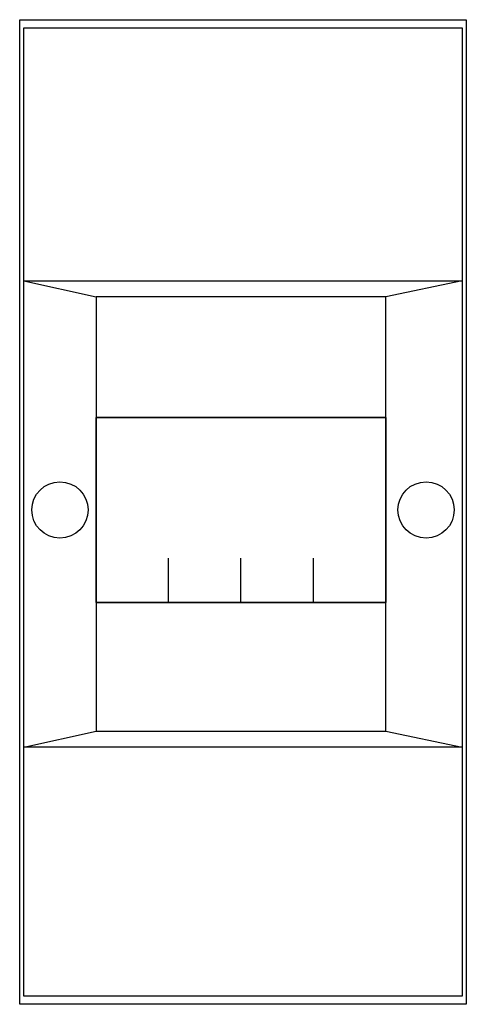
# Model space of a CAD drawing. Extents: x 0 to 11.1, y -7.7 to 16.8.
import ezdxf

# ---------------------------------------------------------------- set-up
doc = ezdxf.new("R2010")
doc.units = 0
doc.linetypes.add('L000000000000000000', pattern=[0])
doc.layers.get('0').update_dxf_attribs({"linetype": 'CONTINUOUS'})
doc.layers.add('1', color=7, linetype='CONTINUOUS')

# ---------------------------------------------------------------- blocks, each defined once
blk = doc.blocks.new('m41w104n1')
at = {"color": 7, "linetype": 'CONTINUOUS'}
for points in [[(11.1, 16.8), (11.1, -7.7), (0, -7.7), (0, 16.8)], [(11, 10.3), (11, -1.3), (0.1, -1.3), (0.1, 10.3)]]:
    blk.add_lwpolyline(points, close=True, dxfattribs=at)
at = {"color": 7, "linetype": 'L000000000000000000'}
for points in [[(11, 16.6), (11, -7.5), (0.1, -7.5), (0.1, 16.6)], [(9.1, -0.9), (9.1, 9.9), (1.9, 9.9), (1.9, -0.9)], [(9.1, 2.3), (9.1, 6.9), (1.9, 6.9), (1.9, 2.3)]]:
    blk.add_lwpolyline(points, close=True, dxfattribs=at)
for points in [[(0.1, 10.3), (1.9, 9.9)], [(11, 10.3), (9.1, 9.9)], [(0.1, -1.3), (1.9, -0.9)], [(9.1, -0.9), (11, -1.3)]]:
    blk.add_lwpolyline(points, dxfattribs=at)
at = {"color": 7, "linetype": 'CONTINUOUS'}
for centre in [(1, 4.6), (10.1, 4.6)]:
    blk.add_circle(centre, 0.7, dxfattribs=at)
at = {"layer": '1', "color": 7, "linetype": 'CONTINUOUS'}
blk.add_lwpolyline([(9.1, 6.9), (9.1, 2.3), (1.9, 2.3), (1.9, 6.9)], close=True, dxfattribs=at)
blk.add_lwpolyline([(9.1, 6.9), (9.1, 2.3), (1.9, 2.3), (1.9, 6.9)], close=True, dxfattribs=at)
for points in [[(3.7, 2.3), (3.7, 3.4)], [(5.5, 2.3), (5.5, 3.4), (5.5, 3.4)], [(7.3, 2.3), (7.3, 3.4)], [(9.1, 2.3), (9.1, 3.4)]]:
    blk.add_lwpolyline(points, dxfattribs=at)

msp = doc.modelspace()

# ---------------------------------------------------------------- block references
msp.add_blockref('m41w104n1', (0, 0))

doc.saveas('drawing.dxf')
